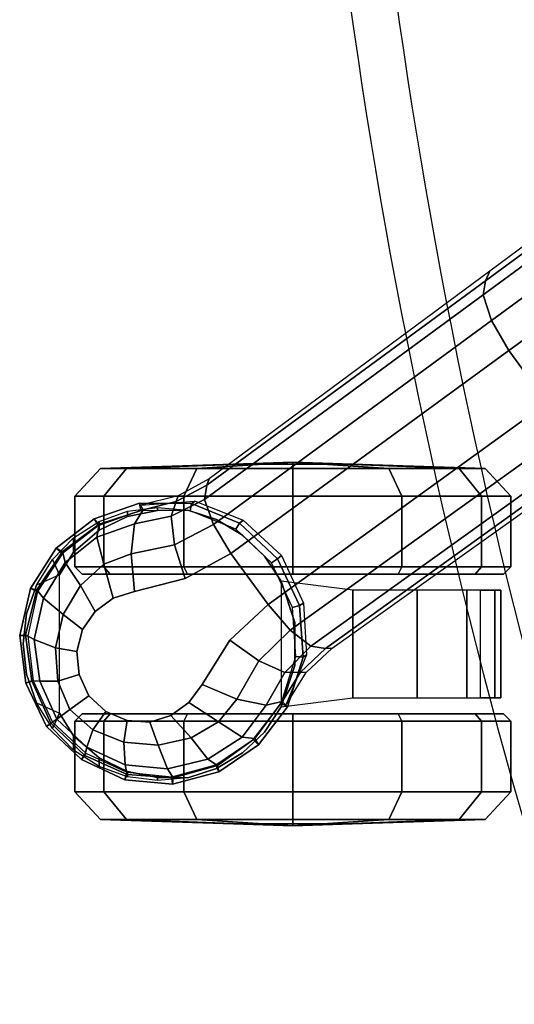
# Model space of a CAD drawing. Units: millimetres. Extents: x 8090 to 53433, y 855 to 81661.
# Drawn here: x 8156 to 8224, y 1706 to 1841 of the extents above; entities that cross this region are included whole.
import ezdxf

# ---------------------------------------------------------------- set-up
doc = ezdxf.new("R2010")
doc.units = ezdxf.units.MM
doc.header["$LTSCALE"] = 200
for name, color, linetype in [('72_HWAP_INSERT', 7, 'Continuous'), ('72_HWAP_SS_D3_A_2DFURN_2D3-ZODY_2DARM', 7, 'Continuous'), ('72_HWAP_SS_D3_A_2DFURN_2D3-ZODY_2DBASE', 7, 'Continuous'), ('72_HWAP_SS_D3_A_2DFURN_2D3-ZODY_2DCASTER', 7, 'Continuous')]:
    doc.layers.add(name, color=color, linetype=linetype)

# ---------------------------------------------------------------- blocks, each defined once
blk = doc.blocks.new('72HCSS3SZT-20-0XXMA1-ARM')
mesh = blk.add_polymesh((2, 19))
for k, corner in enumerate([(-0.09831, -0.12907, 0.34419), (-0.11357, -0.12591, 0.34774), (-0.1288, -0.12272, 0.35132), (-0.14392, -0.11925, 0.35517), (-0.15899, -0.11571, 0.35911), (-0.17392, -0.11196, 0.36336), (-0.18871, -0.10812, 0.36802), (-0.20331, -0.10424, 0.3732), (-0.2175, -0.10042, 0.37944), (-0.23053, -0.09653, 0.38778), (-0.24202, -0.09172, 0.39775), (-0.25092, -0.08516, 0.40919), (-0.25662, -0.0765, 0.42128), (-0.2595, -0.06621, 0.43311), (-0.26011, -0.05479, 0.44424), (-0.25933, -0.04333, 0.45534), (-0.2569, -0.03326, 0.46745), (-0.25303, -0.02578, 0.48096), (-0.24859, -0.02204, 0.4968), (-0.08354, -0.10934, 0.3407), (-0.09778, -0.10659, 0.34395), (-0.11202, -0.10384, 0.34719), (-0.12616, -0.10081, 0.35063), (-0.14028, -0.09773, 0.3541), (-0.15429, -0.09445, 0.3578), (-0.16826, -0.09106, 0.3616), (-0.18209, -0.08759, 0.36577), (-0.19585, -0.08416, 0.3702), (-0.20946, -0.08178, 0.37567), (-0.22307, -0.0794, 0.38115), (-0.23487, -0.07537, 0.38921), (-0.24409, -0.06909, 0.39871), (-0.25142, -0.0613, 0.40902), (-0.25844, -0.0533, 0.41932), (-0.2613, -0.04236, 0.42891), (-0.26276, -0.02949, 0.43615), (-0.2638, -0.01534, 0.4405), (-0.26476, -0.00076, 0.44323)]):
    mesh.set_mesh_vertex(divmod(k, 19), corner)
mesh = blk.add_polymesh((2, 19))
for k, corner in enumerate([(-0.08358, -0.10815, 0.37856), (-0.09495, -0.10563, 0.3809), (-0.10629, -0.10299, 0.38329), (-0.11758, -0.10024, 0.38572), (-0.12884, -0.09737, 0.38821), (-0.14004, -0.09433, 0.39076), (-0.1512, -0.09119, 0.39335), (-0.16233, -0.08796, 0.39598), (-0.17338, -0.08453, 0.39868), (-0.18421, -0.08066, 0.40165), (-0.19463, -0.07615, 0.40515), (-0.20431, -0.07074, 0.4094), (-0.21292, -0.0642, 0.41429), (-0.2199, -0.05615, 0.41948), (-0.22464, -0.0465, 0.42447), (-0.22644, -0.0355, 0.42844), (-0.22568, -0.02391, 0.43087), (-0.22348, -0.0123, 0.43193), (-0.22068, -0.00076, 0.43242), (-0.0836, -0.12969, 0.37688), (-0.09709, -0.12669, 0.37985), (-0.11058, -0.12368, 0.38281), (-0.12408, -0.12067, 0.38577), (-0.13757, -0.11766, 0.38874), (-0.15095, -0.11429, 0.39184), (-0.16432, -0.11091, 0.39493), (-0.1777, -0.10753, 0.39803), (-0.1909, -0.10393, 0.40155), (-0.20367, -0.09989, 0.40602), (-0.21554, -0.09514, 0.412), (-0.22555, -0.08897, 0.41981), (-0.23283, -0.08067, 0.42854), (-0.23594, -0.07012, 0.43731), (-0.23568, -0.05891, 0.44589), (-0.23351, -0.04801, 0.45461), (-0.22941, -0.03828, 0.46397), (-0.22386, -0.03119, 0.4748), (-0.22306, -0.02204, 0.48652)]):
    mesh.set_mesh_vertex(divmod(k, 19), corner)
mesh = blk.add_polymesh((19, 3))
for k, corner in enumerate([(-0.09831, -0.12907, 0.34419), (-0.09687, -0.13417, 0.34647), (-0.10129, -0.13437, 0.35139), (-0.11357, -0.12591, 0.34774), (-0.11176, -0.13109, 0.34997), (-0.11574, -0.13139, 0.35479), (-0.1288, -0.12272, 0.35132), (-0.1267, -0.12792, 0.35356), (-0.13014, -0.12827, 0.35831), (-0.14392, -0.11925, 0.35517), (-0.1416, -0.12453, 0.35738), (-0.14447, -0.12499, 0.36197), (-0.15899, -0.11571, 0.35911), (-0.15651, -0.12102, 0.36134), (-0.15872, -0.12158, 0.3658), (-0.17392, -0.11196, 0.36336), (-0.17134, -0.11731, 0.3656), (-0.17286, -0.11799, 0.36986), (-0.18871, -0.10812, 0.36802), (-0.18608, -0.1135, 0.37022), (-0.18689, -0.11429, 0.37421), (-0.20331, -0.10424, 0.3732), (-0.20065, -0.10962, 0.37538), (-0.20071, -0.1105, 0.37909), (-0.2175, -0.10042, 0.37944), (-0.21482, -0.10575, 0.38159), (-0.21411, -0.10667, 0.38501), (-0.23053, -0.09653, 0.38778), (-0.22789, -0.10177, 0.38979), (-0.22644, -0.10269, 0.3928), (-0.24202, -0.09172, 0.39775), (-0.23941, -0.09691, 0.39961), (-0.23723, -0.09788, 0.40222), (-0.25092, -0.08516, 0.40919), (-0.24848, -0.09038, 0.41083), (-0.24572, -0.09146, 0.41294), (-0.25662, -0.0765, 0.42128), (-0.25452, -0.08176, 0.42257), (-0.25137, -0.08298, 0.42409), (-0.2595, -0.06621, 0.43311), (-0.2577, -0.07154, 0.43407), (-0.2542, -0.07292, 0.43503), (-0.26011, -0.05479, 0.44424), (-0.25863, -0.06026, 0.44489), (-0.25487, -0.06184, 0.44533), (-0.25933, -0.04333, 0.45534), (-0.25812, -0.04887, 0.45555), (-0.25413, -0.05057, 0.45539), (-0.2569, -0.03326, 0.46745), (-0.25563, -0.03881, 0.46713), (-0.2512, -0.04056, 0.4663), (-0.25303, -0.02578, 0.48096), (-0.2511, -0.03154, 0.48004), (-0.2458, -0.03355, 0.47853), (-0.24859, -0.02204, 0.4968), (-0.24636, -0.02204, 0.49534), (-0.24418, -0.02204, 0.49436)]):
    mesh.set_mesh_vertex(divmod(k, 3), corner)
mesh = blk.add_polymesh((2, 19))
for k, corner in enumerate([(-0.24418, -0.02204, 0.49436), (-0.2458, -0.03355, 0.47853), (-0.2512, -0.04056, 0.4663), (-0.25413, -0.05057, 0.45539), (-0.25487, -0.06184, 0.44533), (-0.2542, -0.07292, 0.43503), (-0.25137, -0.08298, 0.42409), (-0.24572, -0.09146, 0.41294), (-0.23723, -0.09788, 0.40222), (-0.22644, -0.10269, 0.3928), (-0.21411, -0.10667, 0.38501), (-0.20071, -0.1105, 0.37909), (-0.18689, -0.11429, 0.37421), (-0.17286, -0.11799, 0.36986), (-0.15872, -0.12158, 0.3658), (-0.14447, -0.12499, 0.36197), (-0.13014, -0.12827, 0.35831), (-0.11574, -0.13139, 0.35479), (-0.10129, -0.13437, 0.35139), (-0.22306, -0.02204, 0.48652), (-0.23173, -0.03499, 0.47557), (-0.23638, -0.04288, 0.46457), (-0.24012, -0.05291, 0.45499), (-0.24234, -0.0639, 0.44602), (-0.24203, -0.07489, 0.43677), (-0.23814, -0.08483, 0.42722), (-0.23078, -0.0929, 0.41793), (-0.22081, -0.09907, 0.40964), (-0.20918, -0.10404, 0.40282), (-0.19643, -0.10828, 0.39767), (-0.1831, -0.11209, 0.39383), (-0.16956, -0.11568, 0.39053), (-0.15595, -0.11916, 0.38739), (-0.14232, -0.12254, 0.38425), (-0.12865, -0.1258, 0.38112), (-0.11493, -0.12894, 0.37812), (-0.1012, -0.13194, 0.37505), (-0.08743, -0.13484, 0.372)]):
    mesh.set_mesh_vertex(divmod(k, 19), corner)
mesh = blk.add_polymesh((19, 3))
for k, corner in enumerate([(-0.08743, -0.13484, 0.372), (-0.08469, -0.13344, 0.37509), (-0.0836, -0.12969, 0.37688), (-0.1012, -0.13194, 0.37505), (-0.09832, -0.13049, 0.37809), (-0.09709, -0.12669, 0.37985), (-0.11493, -0.12894, 0.37812), (-0.11195, -0.12748, 0.38108), (-0.11058, -0.12368, 0.38281), (-0.12865, -0.1258, 0.38112), (-0.12557, -0.12441, 0.38403), (-0.12408, -0.12067, 0.38577), (-0.14232, -0.12254, 0.38425), (-0.13916, -0.12127, 0.38703), (-0.13757, -0.11766, 0.38874), (-0.15595, -0.11916, 0.38739), (-0.15269, -0.11789, 0.39009), (-0.15095, -0.11428, 0.39184), (-0.16956, -0.11568, 0.39053), (-0.1662, -0.11445, 0.39314), (-0.16432, -0.11091, 0.39493), (-0.1831, -0.11209, 0.39383), (-0.17968, -0.11097, 0.39627), (-0.1777, -0.10753, 0.39803), (-0.19643, -0.10828, 0.39767), (-0.19298, -0.10726, 0.39988), (-0.1909, -0.10393, 0.40155), (-0.20918, -0.10404, 0.40282), (-0.20576, -0.10311, 0.40461), (-0.20367, -0.09989, 0.40602), (-0.22081, -0.09907, 0.40964), (-0.21754, -0.09825, 0.41093), (-0.21554, -0.09514, 0.412), (-0.23078, -0.0929, 0.41793), (-0.22755, -0.09207, 0.41891), (-0.22555, -0.08897, 0.41981), (-0.23814, -0.08483, 0.42722), (-0.2349, -0.08389, 0.42785), (-0.23283, -0.08067, 0.42854), (-0.24203, -0.07489, 0.43677), (-0.23842, -0.07364, 0.43694), (-0.23594, -0.07012, 0.43731), (-0.24234, -0.0639, 0.44602), (-0.23847, -0.06253, 0.4458), (-0.23569, -0.05891, 0.44589), (-0.24012, -0.05291, 0.45499), (-0.23629, -0.05158, 0.4546), (-0.23351, -0.048, 0.45461), (-0.23638, -0.04288, 0.46457), (-0.23238, -0.04171, 0.46403), (-0.22941, -0.03828, 0.46397), (-0.23173, -0.03499, 0.47557), (-0.22729, -0.03421, 0.47492), (-0.22386, -0.03119, 0.4748), (-0.22306, -0.02204, 0.48652), (-0.22306, -0.02204, 0.48652), (-0.22306, -0.02204, 0.48652)]):
    mesh.set_mesh_vertex(divmod(k, 3), corner)
blk = doc.blocks.new('72HCSS3SZT-20-702MA1-BASE')
blk.add_polyline3d([(-0.28743, -0.20883, 0.08226), (-0.28804, -0.20927, 0.06785), (-0.28722, -0.20868, 0.06678)])
for points in [[(-0.18075, -0.13669, 0.12978), (-0.18586, -0.12966, 0.12981), (-0.22443, -0.15755, 0.11525), (-0.21918, -0.16474, 0.11519)], [(-0.21918, -0.16474, 0.11519), (-0.22443, -0.15755, 0.11525), (-0.26269, -0.18548, 0.09997), (-0.25757, -0.19252, 0.09997)]]:
    blk.add_3dface(points)
for points, invisible_edges in [([(-0.26269, -0.18548, 0.09997), (-0.26896, -0.18894, 0.0976), (-0.2628, -0.19741, 0.0976), (-0.25757, -0.19252, 0.09997)], 2), ([(-0.2628, -0.19741, 0.0976), (-0.26896, -0.18894, 0.0976), (-0.27594, -0.19071, 0.09536), (-0.26664, -0.20351, 0.09536)], 5), ([(-0.26664, -0.20351, 0.09536), (-0.27594, -0.19071, 0.09536), (-0.27887, -0.19165, 0.09437), (-0.26844, -0.206, 0.09437)], 5), ([(-0.26844, -0.206, 0.09437), (-0.27887, -0.19165, 0.09437), (-0.28133, -0.19345, 0.09334), (-0.27092, -0.20778, 0.09334)], 5), ([(-0.27092, -0.20778, 0.09334), (-0.28133, -0.19345, 0.09334), (-0.28311, -0.19595, 0.09235), (-0.27384, -0.20871, 0.09235)], 5), ([(-0.27384, -0.20871, 0.09235), (-0.28311, -0.19595, 0.09235), (-0.28385, -0.19897, 0.09154), (-0.27695, -0.20847, 0.09154)], 5), ([(-0.27695, -0.20847, 0.09154), (-0.28385, -0.19897, 0.09154), (-0.28355, -0.20213, 0.09099), (-0.27986, -0.20722, 0.09099)], 5), ([(-0.27986, -0.20722, 0.09099), (-0.28355, -0.20213, 0.09099), (-0.28223, -0.20505, 0.09077)], 1)]:
    blk.add_3dface(points, dxfattribs=dict(invisible_edges=invisible_edges))
mesh = blk.add_polymesh((2, 7))
for k, corner in enumerate([(-0.26598, -0.1761, 0.09124), (-0.22765, -0.14796, 0.1065), (-0.18911, -0.11961, 0.12081), (-0.15036, -0.09107, 0.13414), (-0.11142, -0.06235, 0.1465), (-0.0723, -0.03346, 0.15787), (-0.03304, -0.00441, 0.16828), (-0.26566, -0.17521, 0.0753), (-0.22706, -0.14663, 0.08484), (-0.18845, -0.11804, 0.09437), (-0.14984, -0.08946, 0.10391), (-0.11124, -0.06087, 0.11344), (-0.07263, -0.03229, 0.12298), (-0.03402, -0.0037, 0.13251)]):
    mesh.set_mesh_vertex(divmod(k, 7), corner)
mesh = blk.add_polymesh((4, 7))
for k, corner in enumerate([(-0.03304, -0.00441, 0.16828), (-0.0723, -0.03346, 0.15787), (-0.11142, -0.06235, 0.1465), (-0.15036, -0.09107, 0.13414), (-0.18911, -0.11961, 0.12081), (-0.22765, -0.14796, 0.1065), (-0.26598, -0.1761, 0.09124), (-0.03259, -0.00668, 0.17508), (-0.072, -0.03543, 0.16421), (-0.11129, -0.0642, 0.1523), (-0.15041, -0.09291, 0.1394), (-0.18932, -0.12151, 0.1256), (-0.22797, -0.14992, 0.11098), (-0.26632, -0.17808, 0.09561), (-0.03152, -0.01229, 0.17947), (-0.07108, -0.04038, 0.16797), (-0.1104, -0.06861, 0.15567), (-0.14947, -0.09692, 0.14255), (-0.18827, -0.12522, 0.12866), (-0.22682, -0.15344, 0.11404), (-0.26508, -0.18151, 0.09872), (-0.02875, -0.01873, 0.18112), (-0.06842, -0.04636, 0.16931), (-0.10785, -0.07407, 0.15684), (-0.147, -0.10184, 0.14367), (-0.18586, -0.12966, 0.12981), (-0.22443, -0.15755, 0.11525), (-0.26269, -0.18548, 0.09997)]):
    mesh.set_mesh_vertex(divmod(k, 7), corner)
mesh = blk.add_polymesh((4, 7))
for k, corner in enumerate([(-0.02669, -0.02156, 0.18112), (-0.06524, -0.05077, 0.16936), (-0.10377, -0.07969, 0.15687), (-0.14227, -0.10833, 0.14367), (-0.18075, -0.13669, 0.12978), (-0.21918, -0.16474, 0.11519), (-0.25757, -0.19252, 0.09997), (-0.02141, -0.02622, 0.17954), (-0.06035, -0.05518, 0.16808), (-0.09935, -0.08384, 0.15575), (-0.13835, -0.11224, 0.1426), (-0.17725, -0.14039, 0.12869), (-0.21601, -0.16832, 0.11405), (-0.25454, -0.19605, 0.09876), (-0.01642, -0.02891, 0.17508), (-0.05594, -0.05751, 0.16422), (-0.09545, -0.08599, 0.1523), (-0.13485, -0.11433, 0.1394), (-0.17407, -0.14249, 0.12559), (-0.21303, -0.17047, 0.11096), (-0.25167, -0.19825, 0.09561), (-0.01441, -0.03006, 0.16828), (-0.05416, -0.05842, 0.15787), (-0.09373, -0.0867, 0.14649), (-0.13308, -0.11486, 0.13414), (-0.17219, -0.14289, 0.12081), (-0.21106, -0.17079, 0.1065), (-0.24967, -0.19854, 0.09124)]):
    mesh.set_mesh_vertex(divmod(k, 7), corner)
mesh = blk.add_polymesh((2, 7))
for k, corner in enumerate([(-0.24873, -0.19852, 0.0753), (-0.20961, -0.17063, 0.08484), (-0.1705, -0.14275, 0.09437), (-0.13138, -0.11487, 0.10391), (-0.09227, -0.08698, 0.11344), (-0.05315, -0.0591, 0.12298), (-0.01403, -0.03122, 0.13251), (-0.24967, -0.19854, 0.09124), (-0.21106, -0.17079, 0.1065), (-0.17219, -0.14289, 0.12081), (-0.13308, -0.11486, 0.13414), (-0.09373, -0.0867, 0.14649), (-0.05416, -0.05842, 0.15787), (-0.01441, -0.03006, 0.16828)]):
    mesh.set_mesh_vertex(divmod(k, 7), corner)
mesh = blk.add_polymesh((3, 4))
for k, corner in enumerate([(-0.27476, -0.17949, 0.08683), (-0.27592, -0.18142, 0.09153), (-0.27638, -0.18552, 0.09473), (-0.27594, -0.19071, 0.09536), (-0.27018, -0.17832, 0.08904), (-0.27089, -0.18036, 0.09356), (-0.27042, -0.18428, 0.09668), (-0.26896, -0.18894, 0.0976), (-0.26598, -0.1761, 0.09124), (-0.26632, -0.17808, 0.09561), (-0.26508, -0.18151, 0.09872), (-0.26269, -0.18548, 0.09997)]):
    mesh.set_mesh_vertex(divmod(k, 4), corner)
mesh = blk.add_polymesh((2, 3))
for k, corner in enumerate([(-0.27476, -0.17949, 0.08683), (-0.27018, -0.17832, 0.08904), (-0.26598, -0.1761, 0.09124), (-0.27509, -0.17884, 0.07367), (-0.26994, -0.17757, 0.07434), (-0.26566, -0.17521, 0.0753)]):
    mesh.set_mesh_vertex(divmod(k, 3), corner)
mesh = blk.add_polymesh((2, 7))
for k, corner in enumerate([(-0.27523, -0.17856, 0.06785), (-0.28146, -0.18073, 0.06785), (-0.2867, -0.18474, 0.06785), (-0.29024, -0.19032, 0.06785), (-0.29172, -0.19676, 0.06785), (-0.29087, -0.20331, 0.06785), (-0.28804, -0.20927, 0.06785), (-0.27476, -0.1795, 0.08683), (-0.2808, -0.18145, 0.08584), (-0.28585, -0.18523, 0.0848), (-0.28939, -0.19049, 0.0838), (-0.29092, -0.19668, 0.08298), (-0.29005, -0.20299, 0.08248), (-0.28743, -0.20883, 0.08226)]):
    mesh.set_mesh_vertex(divmod(k, 7), corner)
mesh = blk.add_polymesh((2, 7))
for k, corner in enumerate([(-0.27507, -0.17956, 0.06678), (-0.28095, -0.18168, 0.06678), (-0.28586, -0.18551, 0.06678), (-0.2893, -0.19072, 0.06678), (-0.29062, -0.19683, 0.06678), (-0.28986, -0.20302, 0.06678), (-0.28722, -0.20868, 0.06678), (-0.27523, -0.17856, 0.06785), (-0.28146, -0.18073, 0.06785), (-0.2867, -0.18474, 0.06785), (-0.29024, -0.19032, 0.06785), (-0.29172, -0.19676, 0.06785), (-0.29087, -0.20331, 0.06785), (-0.28804, -0.20927, 0.06785)]):
    mesh.set_mesh_vertex(divmod(k, 7), corner)
mesh = blk.add_polymesh((2, 7))
for k, corner in enumerate([(-0.27509, -0.17884, 0.07367), (-0.26761, -0.17831, 0.07463), (-0.26098, -0.18089, 0.07539), (-0.2557, -0.18578, 0.07567), (-0.25268, -0.19231, 0.07539), (-0.25228, -0.19941, 0.07463), (-0.2551, -0.20636, 0.0737), (-0.27523, -0.17856, 0.06785), (-0.26809, -0.17863, 0.06785), (-0.26147, -0.1813, 0.06785), (-0.25628, -0.1862, 0.06785), (-0.25323, -0.19265, 0.06785), (-0.25273, -0.19977, 0.06785), (-0.25487, -0.20658, 0.06785)]):
    mesh.set_mesh_vertex(divmod(k, 7), corner)
mesh = blk.add_polymesh((2, 7))
for k, corner in enumerate([(-0.27523, -0.17856, 0.06785), (-0.26809, -0.17863, 0.06785), (-0.26147, -0.1813, 0.06785), (-0.25628, -0.1862, 0.06785), (-0.25323, -0.19265, 0.06785), (-0.25273, -0.19977, 0.06785), (-0.25487, -0.20658, 0.06785), (-0.27507, -0.17956, 0.06678), (-0.26829, -0.17962, 0.06678), (-0.26201, -0.18214, 0.06678), (-0.25708, -0.18678, 0.06678), (-0.25419, -0.1929, 0.06678), (-0.25373, -0.19966, 0.06678), (-0.25577, -0.20612, 0.06678)]):
    mesh.set_mesh_vertex(divmod(k, 7), corner)
mesh = blk.add_polymesh((4, 7))
for k, corner in enumerate([(-0.27476, -0.1795, 0.08683), (-0.2808, -0.18145, 0.08584), (-0.28585, -0.18523, 0.0848), (-0.28939, -0.19049, 0.0838), (-0.29092, -0.19668, 0.08298), (-0.29005, -0.20299, 0.08248), (-0.28743, -0.20883, 0.08226), (-0.27592, -0.18142, 0.09153), (-0.28113, -0.18322, 0.09046), (-0.28546, -0.18674, 0.08922), (-0.28847, -0.19162, 0.08797), (-0.28973, -0.19732, 0.08689), (-0.28895, -0.20307, 0.08617), (-0.28664, -0.20826, 0.08587), (-0.27638, -0.18552, 0.09473), (-0.28015, -0.18697, 0.09365), (-0.28338, -0.18987, 0.09238), (-0.28575, -0.19386, 0.09109), (-0.28682, -0.19847, 0.08997), (-0.28647, -0.20304, 0.0892), (-0.28485, -0.20695, 0.08888), (-0.27594, -0.19071, 0.09536), (-0.27887, -0.19165, 0.09437), (-0.28133, -0.19345, 0.09334), (-0.28311, -0.19595, 0.09235), (-0.28385, -0.19897, 0.09154), (-0.28355, -0.20213, 0.09099), (-0.28223, -0.20505, 0.09077)]):
    mesh.set_mesh_vertex(divmod(k, 7), corner)
mesh = blk.add_polymesh((3, 4))
for k, corner in enumerate([(-0.24967, -0.19854, 0.09124), (-0.25167, -0.19825, 0.09561), (-0.25454, -0.19605, 0.09876), (-0.25757, -0.19252, 0.09997), (-0.2531, -0.2018, 0.08899), (-0.25526, -0.20185, 0.09352), (-0.25883, -0.20024, 0.09669), (-0.2628, -0.19741, 0.0976), (-0.25562, -0.20585, 0.08683), (-0.25781, -0.20636, 0.09153), (-0.26185, -0.20553, 0.09473), (-0.26664, -0.20351, 0.09536)]):
    mesh.set_mesh_vertex(divmod(k, 4), corner)
mesh = blk.add_polymesh((2, 3))
for k, corner in enumerate([(-0.2551, -0.20636, 0.0737), (-0.2523, -0.20186, 0.07434), (-0.24873, -0.19852, 0.0753), (-0.25562, -0.20585, 0.08683), (-0.2531, -0.2018, 0.08899), (-0.24967, -0.19854, 0.09124)]):
    mesh.set_mesh_vertex(divmod(k, 3), corner)
mesh = blk.add_polymesh((4, 7))
for k, corner in enumerate([(-0.28743, -0.20883, 0.08226), (-0.28278, -0.21326, 0.08245), (-0.27696, -0.21591, 0.08298), (-0.2706, -0.21635, 0.08381), (-0.26452, -0.21464, 0.08485), (-0.25937, -0.21096, 0.08586), (-0.25562, -0.20585, 0.08683), (-0.28664, -0.20826, 0.08587), (-0.2825, -0.21215, 0.08615), (-0.2772, -0.21457, 0.08688), (-0.27139, -0.21513, 0.08797), (-0.26583, -0.21379, 0.08926), (-0.26114, -0.21074, 0.09047), (-0.25781, -0.20636, 0.09153), (-0.28485, -0.20695, 0.08888), (-0.28165, -0.20974, 0.08919), (-0.27739, -0.21145, 0.08997), (-0.27267, -0.21186, 0.09109), (-0.26815, -0.21084, 0.0924), (-0.26439, -0.20866, 0.09366), (-0.26185, -0.20553, 0.09473), (-0.28223, -0.20505, 0.09077), (-0.27986, -0.20722, 0.09099), (-0.27695, -0.20847, 0.09154), (-0.27384, -0.20871, 0.09235), (-0.27092, -0.20778, 0.09334), (-0.26844, -0.206, 0.09437), (-0.26664, -0.20351, 0.09536)]):
    mesh.set_mesh_vertex(divmod(k, 7), corner)
mesh = blk.add_polymesh((2, 7))
for k, corner in enumerate([(-0.28804, -0.20927, 0.06785), (-0.28324, -0.21381, 0.06785), (-0.27728, -0.21664, 0.06785), (-0.2707, -0.21722, 0.06785), (-0.26433, -0.21552, 0.06785), (-0.25886, -0.21183, 0.06785), (-0.25487, -0.20658, 0.06785), (-0.28743, -0.20883, 0.08226), (-0.28278, -0.21326, 0.08245), (-0.27696, -0.21591, 0.08298), (-0.2706, -0.21635, 0.08381), (-0.26452, -0.21464, 0.08485), (-0.25937, -0.21096, 0.08586), (-0.25562, -0.20585, 0.08683)]):
    mesh.set_mesh_vertex(divmod(k, 7), corner)
mesh = blk.add_polymesh((2, 7))
for k, corner in enumerate([(-0.28722, -0.20868, 0.06678), (-0.28265, -0.21294, 0.06678), (-0.277, -0.21558, 0.06678), (-0.27079, -0.2162, 0.06678), (-0.26476, -0.21455, 0.06678), (-0.2596, -0.21106, 0.06678), (-0.25577, -0.20612, 0.06678), (-0.28804, -0.20927, 0.06785), (-0.28324, -0.21381, 0.06785), (-0.27728, -0.21664, 0.06785), (-0.2707, -0.21722, 0.06785), (-0.26433, -0.21552, 0.06785), (-0.25886, -0.21183, 0.06785), (-0.25487, -0.20658, 0.06785)]):
    mesh.set_mesh_vertex(divmod(k, 7), corner)
blk = doc.blocks.new('72HCSS3SZT-20-702MA1-CASTER')
for points, invisible_edges in [([(-0.27689, -0.21549, 0.05219), (-0.27689, -0.18039, 0.05219), (-0.27276, -0.17958, 0.05561), (-0.27276, -0.2163, 0.05561)], 5), ([(-0.27276, -0.2163, 0.05561), (-0.27276, -0.17958, 0.05561), (-0.26861, -0.17953, 0.05813), (-0.26861, -0.21635, 0.05813)], 5), ([(-0.26861, -0.21635, 0.05813), (-0.26861, -0.17953, 0.05813), (-0.26465, -0.18083, 0.05983), (-0.26465, -0.21505, 0.05983)], 5), ([(-0.28081, -0.21362, 0.0475), (-0.28081, -0.18226, 0.0475), (-0.27689, -0.18039, 0.05219), (-0.27689, -0.21549, 0.05219)], 5), ([(-0.26465, -0.21505, 0.05983), (-0.26465, -0.18083, 0.05983), (-0.26108, -0.18297, 0.06087), (-0.26108, -0.21292, 0.06087)], 5), ([(-0.28081, -0.21362, 0.0475), (-0.28431, -0.21058, 0.04082), (-0.28431, -0.1853, 0.04082), (-0.28081, -0.18226, 0.0475)], 10), ([(-0.26108, -0.21292, 0.06087), (-0.26108, -0.18297, 0.06087), (-0.25806, -0.18584, 0.06141), (-0.25806, -0.21005, 0.06141)], 5), ([(-0.28431, -0.21058, 0.04082), (-0.28625, -0.20744, 0.03247), (-0.28625, -0.18844, 0.03247), (-0.28431, -0.1853, 0.04082)], 8), ([(-0.25806, -0.21005, 0.06141), (-0.25806, -0.18584, 0.06141), (-0.25575, -0.1893, 0.06167), (-0.25575, -0.20658, 0.06167)], 5), ([(-0.28314, -0.18834, 0.03), (-0.25416, -0.18834, 0.00102), (-0.23967, -0.18834, 0.0049), (-0.27926, -0.18834, 0.04449)], 5), ([(-0.28314, -0.18834, 0.03), (-0.27926, -0.18834, 0.01551), (-0.26865, -0.18834, 0.0049), (-0.25416, -0.18834, 0.00102)], 8), ([(-0.27926, -0.18834, 0.04449), (-0.23967, -0.18834, 0.0049), (-0.22906, -0.18834, 0.01551), (-0.26865, -0.18834, 0.0551)], 5), ([(-0.26865, -0.18834, 0.0551), (-0.22906, -0.18834, 0.01551), (-0.22518, -0.18834, 0.03), (-0.25416, -0.18834, 0.05898)], 5), ([(-0.25416, -0.18834, 0.05898), (-0.22518, -0.18834, 0.03), (-0.22906, -0.18834, 0.04449), (-0.23967, -0.18834, 0.0551)], 1), ([(-0.25416, -0.20754, 0.05898), (-0.28314, -0.20754, 0.03), (-0.27926, -0.20754, 0.04449), (-0.26865, -0.20754, 0.0551)], 1), ([(-0.23967, -0.20754, 0.0551), (-0.27926, -0.20754, 0.01551), (-0.28314, -0.20754, 0.03), (-0.25416, -0.20754, 0.05898)], 5), ([(-0.22906, -0.20754, 0.04449), (-0.26865, -0.20754, 0.0049), (-0.27926, -0.20754, 0.01551), (-0.23967, -0.20754, 0.0551)], 5), ([(-0.22518, -0.20754, 0.03), (-0.25416, -0.20754, 0.00102), (-0.26865, -0.20754, 0.0049), (-0.22906, -0.20754, 0.04449)], 5), ([(-0.22518, -0.20754, 0.03), (-0.22906, -0.20754, 0.01551), (-0.23967, -0.20754, 0.0049), (-0.25416, -0.20754, 0.00102)], 8)]:
    blk.add_3dface(points, dxfattribs=dict(invisible_edges=invisible_edges))
mesh = blk.add_polymesh((12, 6), dxfattribs=dict(m_close=True))
for k, corner in enumerate([(-0.25416, -0.17294, 0.03), (-0.25416, -0.17321, 0.03814), (-0.25416, -0.17381, 0.05644), (-0.25416, -0.17761, 0.05999), (-0.25416, -0.18733, 0.05999), (-0.25416, -0.18834, 0.05898), (-0.25416, -0.17294, 0.03), (-0.25009, -0.17321, 0.03705), (-0.24094, -0.17381, 0.05289), (-0.23916, -0.17761, 0.05598), (-0.23916, -0.18733, 0.05598), (-0.23967, -0.18834, 0.0551), (-0.25416, -0.17294, 0.03), (-0.2471, -0.17321, 0.03407), (-0.23126, -0.17381, 0.04322), (-0.22818, -0.17761, 0.045), (-0.22818, -0.18733, 0.045), (-0.22906, -0.18834, 0.04449), (-0.25416, -0.17294, 0.03), (-0.24601, -0.17321, 0.03), (-0.22772, -0.17381, 0.03), (-0.22416, -0.17761, 0.03), (-0.22416, -0.18733, 0.03), (-0.22518, -0.18834, 0.03), (-0.25416, -0.17294, 0.03), (-0.2471, -0.17321, 0.02592), (-0.23126, -0.17381, 0.01678), (-0.22818, -0.17761, 0.015), (-0.22818, -0.18733, 0.015), (-0.22906, -0.18834, 0.01551), (-0.25416, -0.17294, 0.03), (-0.25009, -0.17321, 0.02294), (-0.24094, -0.17381, 0.0071), (-0.23916, -0.17761, 0.00402), (-0.23916, -0.18733, 0.00402), (-0.23967, -0.18834, 0.0049), (-0.25416, -0.17294, 0.03), (-0.25416, -0.17321, 0.02185), (-0.25416, -0.17381, 0.00356), (-0.25416, -0.17761), (-0.25416, -0.18733), (-0.25416, -0.18834, 0.00102), (-0.25416, -0.17294, 0.03), (-0.25823, -0.17321, 0.02294), (-0.26738, -0.17381, 0.0071), (-0.26916, -0.17761, 0.00402), (-0.26916, -0.18733, 0.00402), (-0.26865, -0.18834, 0.0049), (-0.25416, -0.17294, 0.03), (-0.26121, -0.17321, 0.02592), (-0.27705, -0.17381, 0.01678), (-0.28014, -0.17761, 0.015), (-0.28014, -0.18733, 0.015), (-0.27926, -0.18834, 0.01551), (-0.25416, -0.17294, 0.03), (-0.2623, -0.17321, 0.03), (-0.2806, -0.17381, 0.03), (-0.28416, -0.17761, 0.03), (-0.28416, -0.18733, 0.03), (-0.28314, -0.18834, 0.03), (-0.25416, -0.17294, 0.03), (-0.26121, -0.17321, 0.03407), (-0.27705, -0.17381, 0.04322), (-0.28014, -0.17761, 0.045), (-0.28014, -0.18733, 0.045), (-0.27926, -0.18834, 0.04449), (-0.25416, -0.17294, 0.03), (-0.25823, -0.17321, 0.03705), (-0.26738, -0.17381, 0.05289), (-0.26916, -0.17761, 0.05598), (-0.26916, -0.18733, 0.05598), (-0.26865, -0.18834, 0.0551)]):
    mesh.set_mesh_vertex(divmod(k, 6), corner)
mesh = blk.add_polymesh((2, 25))
for k, corner in enumerate([(-0.25575, -0.20658, 0.06627), (-0.25806, -0.21005, 0.06627), (-0.26108, -0.21292, 0.06627), (-0.26465, -0.21505, 0.06627), (-0.26861, -0.21635, 0.06627), (-0.27276, -0.21674, 0.06627), (-0.27689, -0.21621, 0.06627), (-0.28081, -0.21478, 0.06627), (-0.28431, -0.21253, 0.06627), (-0.28723, -0.20956, 0.06627), (-0.28943, -0.20602, 0.06627), (-0.29079, -0.20208, 0.06627), (-0.29125, -0.19794, 0.06627), (-0.29079, -0.1938, 0.06627), (-0.28943, -0.18986, 0.06627), (-0.28723, -0.18632, 0.06627), (-0.28431, -0.18335, 0.06627), (-0.28081, -0.1811, 0.06627), (-0.27689, -0.17967, 0.06627), (-0.27276, -0.17914, 0.06627), (-0.26861, -0.17953, 0.06627), (-0.26465, -0.18083, 0.06627), (-0.26108, -0.18297, 0.06627), (-0.25806, -0.18584, 0.06627), (-0.25575, -0.1893, 0.06627), (-0.25575, -0.20658, 0.06167), (-0.25806, -0.21005, 0.06141), (-0.26108, -0.21292, 0.06087), (-0.26465, -0.21505, 0.05983), (-0.26861, -0.21635, 0.05813), (-0.27276, -0.2163, 0.05561), (-0.27689, -0.21549, 0.05219), (-0.28081, -0.21362, 0.0475), (-0.28431, -0.21058, 0.04082), (-0.28625, -0.20744, 0.03247), (-0.28943, -0.20602, 0.03247), (-0.29079, -0.20208, 0.03247), (-0.29125, -0.19794, 0.03247), (-0.29079, -0.1938, 0.03247), (-0.28943, -0.18986, 0.03247), (-0.28625, -0.18844, 0.03247), (-0.28431, -0.1853, 0.04082), (-0.28081, -0.18226, 0.0475), (-0.27689, -0.18039, 0.05219), (-0.27276, -0.17958, 0.05561), (-0.26861, -0.17953, 0.05813), (-0.26465, -0.18083, 0.05983), (-0.26108, -0.18297, 0.06087), (-0.25806, -0.18584, 0.06141), (-0.25575, -0.1893, 0.06167)]):
    mesh.set_mesh_vertex(divmod(k, 25), corner)
mesh = blk.add_polymesh((2, 4))
for k, corner in enumerate([(-0.25575, -0.20658, 0.06167), (-0.25388, -0.20092, 0.06167), (-0.25388, -0.19496, 0.06167), (-0.25575, -0.1893, 0.06167), (-0.25575, -0.20658, 0.06627), (-0.25388, -0.20092, 0.06627), (-0.25388, -0.19496, 0.06627), (-0.25575, -0.1893, 0.06627)]):
    mesh.set_mesh_vertex(divmod(k, 4), corner)
mesh = blk.add_polymesh((2, 7))
for k, corner in enumerate([(-0.22836, -0.19055, 0.01808), (-0.22553, -0.19055, 0.02737), (-0.22635, -0.19055, 0.0373), (-0.2302, -0.19055, 0.04648), (-0.23707, -0.19055, 0.05369), (-0.24592, -0.19055, 0.05829), (-0.25575, -0.1893, 0.06167), (-0.22836, -0.20533, 0.01808), (-0.22553, -0.20533, 0.02737), (-0.22635, -0.20533, 0.0373), (-0.2302, -0.20533, 0.04648), (-0.23707, -0.20533, 0.05369), (-0.24592, -0.20533, 0.05829), (-0.25575, -0.20658, 0.06167)]):
    mesh.set_mesh_vertex(divmod(k, 7), corner)
mesh = blk.add_polymesh((12, 6), dxfattribs=dict(m_close=True))
for k, corner in enumerate([(-0.25416, -0.22294, 0.03), (-0.25416, -0.22267, 0.03814), (-0.25416, -0.22207, 0.05644), (-0.25416, -0.21827, 0.05999), (-0.25416, -0.20856, 0.05999), (-0.25416, -0.20754, 0.05898), (-0.25416, -0.22294, 0.03), (-0.25823, -0.22267, 0.03705), (-0.26738, -0.22207, 0.05289), (-0.26916, -0.21827, 0.05598), (-0.26916, -0.20856, 0.05598), (-0.26865, -0.20754, 0.0551), (-0.25416, -0.22294, 0.03), (-0.26121, -0.22267, 0.03407), (-0.27705, -0.22207, 0.04322), (-0.28014, -0.21827, 0.045), (-0.28014, -0.20856, 0.045), (-0.27926, -0.20754, 0.04449), (-0.25416, -0.22294, 0.03), (-0.2623, -0.22267, 0.03), (-0.2806, -0.22207, 0.03), (-0.28416, -0.21827, 0.03), (-0.28416, -0.20856, 0.03), (-0.28314, -0.20754, 0.03), (-0.25416, -0.22294, 0.03), (-0.26121, -0.22267, 0.02592), (-0.27705, -0.22207, 0.01678), (-0.28014, -0.21827, 0.015), (-0.28014, -0.20856, 0.015), (-0.27926, -0.20754, 0.01551), (-0.25416, -0.22294, 0.03), (-0.25823, -0.22267, 0.02294), (-0.26738, -0.22207, 0.0071), (-0.26916, -0.21827, 0.00402), (-0.26916, -0.20856, 0.00402), (-0.26865, -0.20754, 0.0049), (-0.25416, -0.22294, 0.03), (-0.25416, -0.22267, 0.02185), (-0.25416, -0.22207, 0.00356), (-0.25416, -0.21827), (-0.25416, -0.20856), (-0.25416, -0.20754, 0.00102), (-0.25416, -0.22294, 0.03), (-0.25009, -0.22267, 0.02294), (-0.24094, -0.22207, 0.0071), (-0.23916, -0.21827, 0.00402), (-0.23916, -0.20856, 0.00402), (-0.23967, -0.20754, 0.0049), (-0.25416, -0.22294, 0.03), (-0.2471, -0.22267, 0.02592), (-0.23126, -0.22207, 0.01678), (-0.22818, -0.21827, 0.015), (-0.22818, -0.20856, 0.015), (-0.22906, -0.20754, 0.01551), (-0.25416, -0.22294, 0.03), (-0.24601, -0.22267, 0.03), (-0.22772, -0.22207, 0.03), (-0.22416, -0.21827, 0.03), (-0.22416, -0.20856, 0.03), (-0.22518, -0.20754, 0.03), (-0.25416, -0.22294, 0.03), (-0.2471, -0.22267, 0.03407), (-0.23126, -0.22207, 0.04322), (-0.22818, -0.21827, 0.045), (-0.22818, -0.20856, 0.045), (-0.22906, -0.20754, 0.04449), (-0.25416, -0.22294, 0.03), (-0.25009, -0.22267, 0.03705), (-0.24094, -0.22207, 0.05289), (-0.23916, -0.21827, 0.05598), (-0.23916, -0.20856, 0.05598), (-0.23967, -0.20754, 0.0551)]):
    mesh.set_mesh_vertex(divmod(k, 6), corner)
blk = doc.blocks.new('72HCSS2SZT-XX-0XXMA1-SEAT')
for radius in [0.80082, 0.79447]:
    blk.add_arc((0.54697, 0), radius, 161.9963, 198.0037)
blk = doc.blocks.new('72hwap_ss2BC676D33F2DF4E5EB27CCD0F2FCB52B3')
blk.add_blockref('72HCSS2SZT-XX-0XXMA1-SEAT', (0, 0))
blk = doc.blocks.new('XCAD03E5D2B41C3358C8E29795FFD7572C6CC1')
at = {"color": 7}
blk.add_blockref('72hwap_ss2BC676D33F2DF4E5EB27CCD0F2FCB52B3', (0, 0), dxfattribs=at)
at = {"layer": '72_HWAP_SS_D3_A_2DFURN_2D3-ZODY_2DARM', "color": 0}
blk.add_blockref('72HCSS3SZT-20-0XXMA1-ARM', (0, 0), dxfattribs=at)
at = {"layer": '72_HWAP_SS_D3_A_2DFURN_2D3-ZODY_2DBASE', "color": 0}
blk.add_blockref('72HCSS3SZT-20-702MA1-BASE', (0, 0), dxfattribs=at)
at = {"layer": '72_HWAP_SS_D3_A_2DFURN_2D3-ZODY_2DCASTER', "color": 0}
blk.add_blockref('72HCSS3SZT-20-702MA1-CASTER', (0, 0), dxfattribs=at)

msp = doc.modelspace()

# ---------------------------------------------------------------- block references
at = {"layer": '72_HWAP_INSERT', "xscale": 1000.000000003725, "yscale": 1000.000000003725, "zscale": 1000.000000004158}
msp.add_blockref('XCAD03E5D2B41C3358C8E29795FFD7572C6CC1', (8447.88, 1953.2, 0), dxfattribs=at)

doc.saveas('drawing.dxf')
